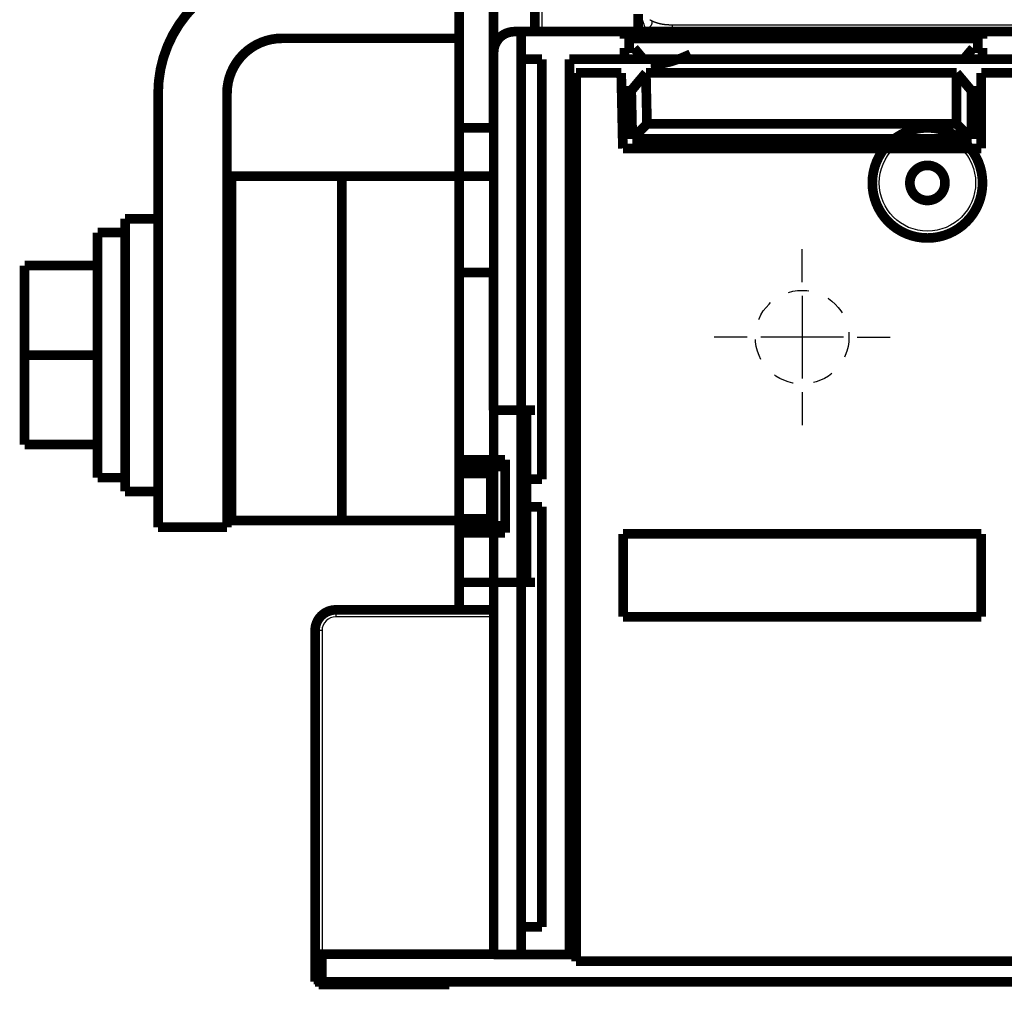
# Model space of a CAD drawing. Extents: x 28 to 829, y 10 to 552.
# Drawn here: x 551 to 622, y 333 to 404 of the extents above; entities that cross this region are included whole.
import ezdxf

# ---------------------------------------------------------------- set-up
doc = ezdxf.new("R2010")
doc.units = 0
doc.linetypes.add('HIDDEN', pattern=[4.5, 1.5, -1.5, 1.5])
doc.layers.add('3', color=7, linetype='CONTINUOUS')

msp = doc.modelspace()

# ---------------------------------------------------------------- linework, layer by layer
at = {"layer": '3', "color": 3, "linetype": 'CONTINUOUS'}
for p, q in [((588.54474, 431.97564), (588.54474, 402.95987)), ((598.00123, 403.45985), (719.04474, 403.45985)), ((573.5909, 360.97464), (573.5909, 360.47464)), ((585.05273, 360.47464), (573.5909, 360.47464)), ((572.5909, 359.47464), (572.0909, 359.47464)), ((572.5909, 359.47464), (572.5909, 335.97464))]:
    msp.add_line(p, q, dxfattribs=at)
at = {"layer": '3', "color": 5, "linetype": 'CONTINUOUS'}
for p, q in [((607.44864, 384.77464), (607.44864, 387.17464)), ((607.44864, 383.77464), (607.44864, 377.77464)), ((603.44864, 380.77464), (601.04864, 380.77464)), ((610.44864, 380.77464), (604.44864, 380.77464)), ((611.44864, 380.77464), (613.84864, 380.77464)), ((607.44864, 376.77464), (607.44864, 374.37464))]:
    msp.add_line(p, q, dxfattribs=at)
at = {"layer": '3', "color": 40, "linetype": 'CONTINUOUS', "const_width": 0.7}
for points in [[(588.04474, 431.47564), (588.04474, 402.95987)], [(582.54248, 395.97464), (582.54248, 420.97464)], [(585.04248, 395.97464), (585.04248, 420.97464)], [(595.54474, 402.95985), (595.54474, 404.24525)], [(586.55273, 402.95985), (587.05273, 402.95985)], [(587.05273, 402.95985), (587.05273, 335.95985)], [(587.05273, 402.95985), (594.54898, 402.95985)], [(594.54898, 402.45985), (594.54898, 402.95985)], [(594.54898, 402.95985), (620.54898, 402.95985)], [(620.54898, 402.95985), (620.54898, 402.45985)], [(620.54898, 402.95985), (629.64484, 402.95985)], [(569.69363, 402.4736), (582.54248, 402.4736)], [(620.54898, 402.45985), (594.54898, 402.45985)], [(585.05273, 401.45985), (585.05273, 335.95985)], [(594.54898, 400.95985), (594.54898, 401.75985)], [(594.54898, 401.75985), (595.24898, 401.75985)], [(595.24898, 401.75985), (595.92026, 400.95985)], [(619.1777, 400.95985), (619.84898, 401.75985)], [(619.84898, 401.75985), (620.54898, 401.75985)], [(620.54898, 401.75985), (620.54898, 400.95985)], [(587.05273, 400.95985), (588.55273, 400.95985)], [(588.55273, 400.95985), (588.55273, 370.45985)], [(590.55273, 335.95985), (590.55273, 400.95985)], [(594.54898, 400.95985), (590.55273, 400.95985)], [(595.92026, 400.95985), (594.54898, 400.95985)], [(619.1777, 400.95985), (595.92026, 400.95985)], [(596.94484, 400.95985), (596.94484, 399.95985)], [(620.54898, 400.95985), (619.17773, 400.95985)], [(629.64484, 400.95985), (620.54898, 400.95985)], [(588.04248, 400.47464), (588.04477, 400.47464)], [(591.03695, 399.95985), (591.03695, 335.45985)], [(594.31234, 399.95985), (591.03695, 399.95985)], [(594.43358, 394.47564), (594.31234, 399.95985)], [(596.10366, 399.95985), (595.01283, 398.65985)], [(596.10361, 399.95985), (595.04125, 398.65985)], [(596.10361, 399.95985), (596.18526, 396.26646)], [(618.65781, 399.95985), (596.10366, 399.95985)], [(619.74864, 398.65985), (618.65781, 399.95985)], [(618.65781, 396.26646), (618.65781, 399.95985)], [(620.44864, 399.95985), (620.44864, 394.47564)], [(624.53695, 399.95985), (620.44864, 399.95985)], [(594.34108, 398.65985), (595.01283, 398.65985)], [(595.01283, 398.65985), (595.04125, 398.65985)], [(595.04125, 398.65985), (595.11828, 395.17564)], [(619.74864, 398.65985), (620.44864, 398.65985)], [(619.74864, 395.17564), (619.74864, 398.65985)], [(560.69363, 366.9736), (560.69363, 398.4736)], [(565.69363, 366.9736), (565.69363, 398.4736)], [(582.54248, 395.97464), (585.04248, 395.97464)], [(582.54248, 385.47464), (582.54248, 395.97464)], [(595.11828, 395.17564), (596.18526, 396.26646)], [(596.18526, 396.26646), (618.65781, 396.26646)], [(619.74864, 395.17564), (618.65781, 396.26646)], [(590.55273, 394.95985), (591.03695, 394.95985)], [(595.11828, 395.17564), (619.74864, 395.17564)], [(620.44864, 394.47564), (594.43358, 394.47564)], [(591.03695, 392.95985), (590.55273, 392.95985)], [(566.02886, 392.45985), (566.02886, 367.45985)], [(566.02886, 392.45985), (574.02886, 392.45985)], [(574.02886, 392.45985), (585.05273, 392.45985)], [(574.02886, 367.45985), (574.02886, 392.45985)], [(558.29368, 389.3736), (558.29368, 379.4736)], [(560.69368, 389.3736), (558.29368, 389.3736)], [(556.29368, 388.3736), (556.29368, 379.4736)], [(558.29368, 388.3736), (556.29368, 388.3736)], [(550.99368, 385.9736), (550.99368, 379.4736)], [(550.99368, 385.9736), (556.29368, 385.9736)], [(585.04248, 385.47464), (582.54248, 385.47464)], [(582.54248, 371.87464), (582.54248, 385.47464)], [(585.04248, 375.47464), (585.04248, 385.47464)], [(550.99368, 379.4736), (550.99368, 372.9736)], [(556.29368, 379.4736), (550.99368, 379.4736)], [(556.29368, 379.4736), (556.29368, 370.5736)], [(558.29368, 379.4736), (558.29368, 369.5736)], [(587.44248, 375.47464), (585.04248, 375.47464)], [(587.44248, 375.47464), (587.44248, 362.97464)], [(588.04477, 375.47464), (587.44248, 375.47464)], [(556.29368, 372.9736), (550.99368, 372.9736)], [(582.54248, 371.37464), (582.54248, 371.87464)], [(585.88749, 371.87464), (582.54248, 371.87464)], [(582.54248, 371.37464), (584.97646, 371.37464)], [(582.54248, 370.87464), (582.54248, 371.37464)], [(584.97646, 371.37464), (584.84248, 370.87464)], [(584.97646, 371.37464), (585.75351, 371.37464)], [(585.88749, 371.87464), (585.75351, 371.37464)], [(585.88749, 366.57464), (585.88749, 371.87464)], [(582.54248, 367.57464), (582.54248, 370.87464)], [(584.84248, 370.87464), (582.54248, 370.87464)], [(584.84248, 367.57464), (584.84248, 370.87464)], [(556.29368, 370.5736), (558.29368, 370.5736)], [(588.55273, 370.45985), (587.05273, 370.45985)], [(558.29368, 369.5736), (560.69368, 369.5736)], [(591.03695, 368.95985), (590.55273, 368.95985)], [(587.05273, 368.45985), (588.55273, 368.45985)], [(588.55273, 368.45985), (588.55273, 337.95985)], [(574.02886, 367.45985), (566.02886, 367.45985)], [(585.05273, 367.45985), (574.02886, 367.45985)], [(582.54248, 367.07464), (582.54248, 367.57464)], [(582.54248, 367.57464), (584.84248, 367.57464)], [(584.97646, 367.07464), (582.54248, 367.07464)], [(582.54248, 366.57464), (582.54248, 367.07464)], [(584.84248, 367.57464), (584.97646, 367.07464)], [(585.75351, 367.07464), (584.97646, 367.07464)], [(585.75351, 367.07464), (585.88749, 366.57464)], [(565.69363, 366.9736), (560.69363, 366.9736)], [(582.54248, 362.97464), (582.54248, 366.57464)], [(582.54248, 366.57464), (585.88749, 366.57464)], [(594.44864, 366.4856), (620.44864, 366.4856)], [(594.44864, 360.47564), (594.44864, 366.4856)], [(620.44864, 366.4856), (620.44864, 360.47564)], [(582.54248, 362.97464), (587.44248, 362.97464)], [(582.54248, 360.97464), (582.54248, 362.97464)], [(587.44248, 362.97464), (588.04474, 362.97464)], [(573.5909, 360.97464), (585.05275, 360.97464)], [(620.44864, 360.47564), (594.44864, 360.47564)], [(572.0909, 335.97464), (572.0909, 359.47464)], [(588.55273, 337.95985), (587.05273, 337.95985)], [(572.0909, 333.97464), (572.0909, 335.97464)], [(572.0909, 335.97464), (572.5909, 335.97464)], [(585.05273, 335.97464), (572.5909, 335.97464)], [(572.5909, 335.97464), (572.5909, 333.97464)], [(585.05275, 335.97464), (585.05273, 335.97464)], [(585.05273, 335.95985), (587.05273, 335.95985)], [(587.05273, 335.95985), (590.55273, 335.95985)], [(590.55273, 335.95985), (591.03695, 335.95985)], [(631.23695, 335.45985), (591.03695, 335.45985)], [(572.5909, 333.97464), (572.0909, 333.97464)], [(572.3409, 333.97464), (572.3409, 333.77464)], [(572.3409, 333.77464), (581.8409, 333.77464)], [(572.5909, 333.97464), (741.5909, 333.97464)], [(581.8409, 333.97464), (581.8409, 333.77464)]]:
    msp.add_lwpolyline(points, dxfattribs=at)
for points in [[(569.69368, 407.4736, 0.41421356), (560.69368, 398.4736)], [(586.55273, 402.95985, 0.41421357), (585.05273, 401.45985)], [(569.69368, 402.4736, 0.41421356), (565.69368, 398.4736)], [(596.44787, 400.51288, 0.089238288), (599.34661, 401.32419)], [(620.54248, 391.97464, 1), (612.54248, 391.97464, 1), (620.54248, 391.97464)], [(617.81748, 391.97464, 1), (615.26748, 391.97464, 1), (617.81748, 391.97464)], [(573.5909, 360.97464, 0.41421356), (572.0909, 359.47464)]]:
    msp.add_lwpolyline(points, format="xyb", dxfattribs=at)
at = {"layer": '3', "color": 3, "linetype": 'CONTINUOUS'}
for points in [[(595.82555, 403.83793, 0.00013319), (595.82931, 403.82787, 0.000106123), (595.83309, 403.81781, 0.000082154), (595.83686, 403.80774, 0.000055181), (595.84064, 403.79768, 0.000031287), (595.84442, 403.78761, 0.000004371), (595.8482, 403.77755, -0.000019486), (595.85198, 403.76748, -0.000046383), (595.85576, 403.75741, -0.00007024), (595.85953, 403.74734, -0.000097156), (595.8633, 403.73726, -0.00012105), (595.86707, 403.72719, -0.000148023), (595.87082, 403.71712, -0.000171991), (595.87457, 403.70705, -0.000199058), (595.87831, 403.69698, -0.000223139), (595.88203, 403.6869, -0.000250338), (595.88575, 403.67683, -0.000274567), (595.88945, 403.66676, -0.000301935), (595.89313, 403.6567, -0.000326349), (595.8968, 403.64663, -0.000353924), (595.90045, 403.63657, -0.000378561), (595.90409, 403.6265, -0.00040638), (595.9077, 403.61644, -0.000431276), (595.91129, 403.60638, -0.000459376), (595.91486, 403.59633, -0.000484567), (595.91841, 403.58628, -0.000512985), (595.92193, 403.57623, -0.000538508), (595.92542, 403.56618, -0.000567281), (595.92889, 403.55614, -0.000593172), (595.93233, 403.5461, -0.000622336), (595.93574, 403.53607, -0.000648631), (595.93911, 403.52604, -0.000678222), (595.94246, 403.51601, -0.000704956), (595.94577, 403.50599, -0.000735009), (595.94904, 403.49598, -0.000762217), (595.95228, 403.48597, -0.000792767), (595.95548, 403.47596, -0.000820483), (595.95865, 403.46596, -0.000851565), (595.96177, 403.45597, -0.00087982), (595.96485, 403.44598, -0.000911467), (595.96789, 403.436, -0.000940294), (595.97088, 403.42603, -0.000972537), (595.97383, 403.41607, -0.001001967), (595.97674, 403.40611, -0.001034835), (595.97959, 403.39616, -0.001064896), (595.9824, 403.38621, -0.001098418), (595.98515, 403.37628, -0.001129135), (595.98786, 403.36635, -0.001163337), (595.99051, 403.35643, -0.001194736), (595.99311, 403.34652, -0.00122964), (595.99565, 403.33661, -0.001261739), (595.99814, 403.32672, -0.001297365), (596.00057, 403.31684, -0.001330182), (596.00294, 403.30696, -0.001366546), (596.00524, 403.2971, -0.001400094), (596.00749, 403.28725, -0.001437206), (596.00968, 403.2774, -0.001471491), (596.0118, 403.26757, -0.001509357), (596.01385, 403.25775, -0.001544381), (596.01584, 403.24793, -0.001583001), (596.01776, 403.23813, -0.00161876), (596.01961, 403.22834, -0.001658128), (596.0214, 403.21857, -0.001694605), (596.02311, 403.2088, -0.001734696), (596.02474, 403.19905, -0.001771884), (596.02631, 403.18931, -0.001812712), (596.02779, 403.17958, -0.001850526), (596.0292, 403.16986, -0.001891911), (596.03053, 403.16016, -0.001930509), (596.03179, 403.15047, -0.001972943), (596.03296, 403.1408, -0.002011536), (596.03405, 403.13113, -0.002053002), (596.03506, 403.12149, -0.002094205), (596.03598, 403.11185, -0.002141655), (596.03682, 403.10223, -0.002175712), (596.03757, 403.09263, -0.002204314), (596.03824, 403.08304, -0.002265528), (596.03881, 403.07347, -0.002360382), (596.03929, 403.06389, -0.002328771), (596.03969, 403.05436, -0.00220406), (596.03999, 403.04491, -0.00248875), (596.04019, 403.03533, -0.003047991), (596.04028, 403.02554, -0.002325816), (596.04031, 403.01635, -0.000744904), (596.04029, 403.00806, -0.003400676), (596.04004, 402.99745, -0.006035798), (596.03936, 402.98116, -0.002975707), (596.03828, 402.95985, -0.001572553)], [(596.52361, 403.75849), (596.52595, 403.75229, -0.004592921), (596.52815, 403.74611, -0.004734256), (596.53022, 403.73994, -0.004767992), (596.53215, 403.73379, -0.004662426), (596.53394, 403.72765, -0.004643471), (596.53562, 403.72153, -0.004687625), (596.53716, 403.71542, -0.004721604), (596.53858, 403.70932, -0.00472965), (596.53987, 403.70324, -0.004745598), (596.54104, 403.69717, -0.004752838), (596.54209, 403.69111, -0.004762843), (596.54302, 403.68507, -0.004759669), (596.54382, 403.67903, -0.004760294), (596.54451, 403.67302, -0.004749076), (596.54508, 403.66701, -0.004741148), (596.54554, 403.66102, -0.004721337), (596.54588, 403.65503, -0.004704794), (596.5461, 403.64906, -0.00467681), (596.54622, 403.64311, -0.004652029), (596.54622, 403.63716, -0.004616235), (596.54611, 403.63123, -0.004583672), (596.5459, 403.6253, -0.004540617), (596.54558, 403.61939, -0.004500871), (596.54515, 403.61349, -0.0044512), (596.54461, 403.6076, -0.004404966), (596.54398, 403.60172, -0.004349406), (596.54324, 403.59585, -0.00429745), (596.5424, 403.58999, -0.00423678), (596.54146, 403.58414, -0.004179909), (596.54042, 403.5783, -0.004114932), (596.53928, 403.57247, -0.004053964), (596.53805, 403.56665, -0.003985481), (596.53673, 403.56084, -0.003921223), (596.53531, 403.55504, -0.003850011), (596.53379, 403.54925, -0.003783236), (596.53219, 403.54347, -0.003710028), (596.5305, 403.53769, -0.00364146), (596.52871, 403.53193, -0.003566935), (596.52684, 403.52617, -0.003497236), (596.52489, 403.52042, -0.003422008), (596.52285, 403.51468, -0.00335177), (596.52072, 403.50895, -0.003276381), (596.51852, 403.50323, -0.003206125), (596.51623, 403.49751, -0.003131046), (596.51386, 403.4918, -0.00306122), (596.51142, 403.4861, -0.00298685), (596.50889, 403.48041, -0.002917829), (596.5063, 403.47472, -0.002844501), (596.50362, 403.46904, -0.002776594), (596.50087, 403.46336, -0.002704574), (596.49805, 403.4577, -0.002638027), (596.49516, 403.45204, -0.002567526), (596.4922, 403.44638, -0.00250253), (596.48917, 403.44073, -0.002433705), (596.48607, 403.43509, -0.002370401), (596.48291, 403.42946, -0.002303365), (596.47968, 403.42383, -0.002241849), (596.47639, 403.4182, -0.002176674), (596.47304, 403.41258, -0.002117005), (596.46962, 403.40696, -0.002053729), (596.46615, 403.40135, -0.001995936), (596.46261, 403.39575, -0.001934569), (596.45902, 403.39015, -0.001878651), (596.45537, 403.38455, -0.001819179), (596.45167, 403.37896, -0.001765114), (596.44792, 403.37337, -0.001707505), (596.44411, 403.36779, -0.001655254), (596.44025, 403.36221, -0.001599456), (596.43634, 403.35663, -0.001548966), (596.43238, 403.35106, -0.001494919), (596.42838, 403.34549, -0.001446124), (596.42433, 403.33992, -0.001393756), (596.42023, 403.33436, -0.001346582), (596.41609, 403.3288, -0.001295814), (596.41191, 403.32324, -0.001250181), (596.40768, 403.31768, -0.001200929), (596.40342, 403.31213, -0.001156751), (596.39912, 403.30658, -0.001108927), (596.39478, 403.30103, -0.001066117), (596.3904, 403.29548, -0.00101963), (596.38599, 403.28994, -0.000978096), (596.38155, 403.28439, -0.000932854), (596.37707, 403.27885, -0.000892506), (596.37256, 403.27331, -0.000848417), (596.36803, 403.26777, -0.000809161), (596.36346, 403.26223, -0.000766132), (596.35887, 403.25669, -0.000727878), (596.35425, 403.25115, -0.000685816), (596.3496, 403.24561, -0.000648473), (596.34493, 403.24007, -0.000607287), (596.34024, 403.23454, -0.000570765), (596.33553, 403.229, -0.000530364), (596.3308, 403.22346, -0.000494574), (596.32605, 403.21792, -0.00045487), (596.32128, 403.21238, -0.000419724), (596.31649, 403.20684, -0.000380628), (596.31169, 403.2013, -0.00034604), (596.30688, 403.19576, -0.000307465), (596.30205, 403.19022, -0.00027335), (596.29722, 403.18467, -0.000235212), (596.29237, 403.17913, -0.000201486), (596.28751, 403.17358, -0.000163699), (596.28265, 403.16803, -0.000130279), (596.27778, 403.16248, -0.000092762), (596.27291, 403.15692, -0.000059567), (596.26803, 403.15136, -0.000022236), (596.26315, 403.14581, 0.000010816), (596.25827, 403.14024, 0.000048041), (596.25339, 403.13468, 0.000081028), (596.24851, 403.12911, 0.000118229), (596.24363, 403.12354, 0.000151231), (596.23875, 403.11797, 0.000188488), (596.23389, 403.11239, 0.000221583), (596.22902, 403.10681, 0.000258971), (596.22417, 403.10122, 0.000292241), (596.21932, 403.09563, 0.000329854), (596.21448, 403.09004, 0.000363359), (596.20966, 403.08444, 0.000401223), (596.20485, 403.07884, 0.00043511), (596.20005, 403.07323, 0.000473497), (596.19526, 403.06762, 0.000507582), (596.1905, 403.062, 0.000545849), (596.18575, 403.05638, 0.000581184), (596.18101, 403.05075, 0.000622053), (596.1763, 403.04512, 0.000655114), (596.17161, 403.03948, 0.00068914), (596.16695, 403.03384, 0.000733095), (596.1623, 403.02818, 0.000793863), (596.15767, 403.02251, 0.000802154), (596.15309, 403.01686, 0.000774909), (596.14856, 403.01124, 0.000910356), (596.14399, 403.00552, 0.001166374), (596.13935, 402.99965, 0.000891387), (596.135, 402.99414, 0.000244395), (596.13109, 402.98916, 0.001382625), (596.12615, 402.98274, 0.002562902), (596.11865, 402.97284, 0.001272929), (596.10888, 402.95985, 0.000668069)], [(596.39958, 403.82748, 0.000582387), (596.40261, 403.82563, 0.000577058), (596.40565, 403.82379, 0.000571075), (596.40869, 403.82196, 0.00056577), (596.41173, 403.82013, 0.000559813), (596.41478, 403.81831, 0.000554532), (596.41784, 403.8165, 0.000548599), (596.42089, 403.81469, 0.000543342), (596.42396, 403.81289, 0.000537434), (596.42702, 403.8111, 0.0005322), (596.43009, 403.80931, 0.000526317), (596.43317, 403.80753, 0.000521107), (596.43624, 403.80576, 0.000515249), (596.43932, 403.80399, 0.000510062), (596.44241, 403.80223, 0.000504226), (596.4455, 403.80047, 0.000499065), (596.44859, 403.79873, 0.000493259), (596.45168, 403.79698, 0.000488113), (596.45478, 403.79525, 0.000482308), (596.45788, 403.79352, 0.000477214), (596.46099, 403.79179, 0.000471509), (596.4641, 403.79007, 0.000466332), (596.46721, 403.78836, 0.000460386), (596.47032, 403.78665, 0.000455599), (596.47344, 403.78495, 0.000450579), (596.47656, 403.78326, 0.00044454), (596.47968, 403.78157, 0.000436496), (596.4828, 403.77988, 0.000434809), (596.48593, 403.7782, 0.000436785), (596.48907, 403.77653, 0.000420707), (596.49219, 403.77486, 0.000390843), (596.4953, 403.77322, 0.000421683), (596.49847, 403.77155, 0.000486093), (596.5017, 403.76984, 0.000374525), (596.50475, 403.76825, 0.000161861), (596.5075, 403.76681, 0.000501964), (596.51104, 403.76497, 0.000781592), (596.51648, 403.76216, 0.000378017), (596.52361, 403.75849, 0.000204986)], [(596.52361, 403.75849), (596.53406, 403.75319, 0.001287819), (596.54452, 403.74794, 0.001286114), (596.555, 403.74276, 0.0012922), (596.56549, 403.73764, 0.001305433), (596.57602, 403.73257, 0.001305935), (596.58656, 403.72756, 0.001294948), (596.59713, 403.7226, 0.001287828), (596.60772, 403.7177, 0.001282159), (596.61834, 403.71286, 0.001276583), (596.62897, 403.70807, 0.001269539), (596.63963, 403.70333, 0.001263488), (596.65031, 403.69866, 0.001256676), (596.66101, 403.69403, 0.001250639), (596.67173, 403.68946, 0.001243684), (596.68247, 403.68495, 0.001237554), (596.69324, 403.68049, 0.001230554), (596.70402, 403.67608, 0.001224364), (596.71483, 403.67173, 0.001217303), (596.72565, 403.66743, 0.001211053), (596.7365, 403.66318, 0.001203944), (596.74736, 403.65899, 0.001197641), (596.75824, 403.65484, 0.001190488), (596.76915, 403.65075, 0.001184139), (596.78007, 403.64671, 0.001176948), (596.79101, 403.64273, 0.001170558), (596.80197, 403.63879, 0.001163334), (596.81295, 403.63491, 0.00115691), (596.82395, 403.63107, 0.00114966), (596.83496, 403.62729, 0.001143207), (596.84599, 403.62356, 0.001135934), (596.85704, 403.61988, 0.001129457), (596.86811, 403.61624, 0.001122168), (596.87919, 403.61266, 0.001115672), (596.89029, 403.60913, 0.001108372), (596.90141, 403.60564, 0.001101862), (596.91254, 403.60221, 0.001094555), (596.92369, 403.59882, 0.001088036), (596.93486, 403.59548, 0.001080726), (596.94604, 403.59219, 0.001074202), (596.95724, 403.58895, 0.001066894), (596.96845, 403.58575, 0.00106037), (596.97968, 403.5826, 0.001053068), (596.99092, 403.5795, 0.001046548), (597.00218, 403.57644, 0.001039255), (597.01345, 403.57344, 0.001032742), (597.02474, 403.57047, 0.001025463), (597.03604, 403.56756, 0.001018961), (597.04735, 403.56469, 0.001011699), (597.05868, 403.56186, 0.001005212), (597.07002, 403.55908, 0.000997969), (597.08138, 403.55634, 0.0009915), (597.09274, 403.55365, 0.000984281), (597.10412, 403.55101, 0.000977833), (597.11551, 403.5484, 0.000970639), (597.12692, 403.54585, 0.000964215), (597.13834, 403.54333, 0.00095705), (597.14976, 403.54086, 0.000950652), (597.1612, 403.53843, 0.000943518), (597.17265, 403.53604, 0.000937149), (597.18412, 403.5337, 0.000930049), (597.19559, 403.5314, 0.000923711), (597.20708, 403.52914, 0.000916646), (597.21857, 403.52692, 0.000910342), (597.23008, 403.52475, 0.000903314), (597.24159, 403.52261, 0.000897046), (597.25312, 403.52052, 0.000890058), (597.26465, 403.51847, 0.000883826), (597.27619, 403.51645, 0.000876879), (597.28775, 403.51448, 0.000870686), (597.29931, 403.51255, 0.000863781), (597.31088, 403.51066, 0.000857629), (597.32246, 403.5088, 0.000850768), (597.33405, 403.50699, 0.000844657), (597.34564, 403.50521, 0.000837841), (597.35725, 403.50348, 0.000831773), (597.36886, 403.50178, 0.000825004), (597.38048, 403.50012, 0.00081898), (597.39211, 403.4985, 0.000812257), (597.40374, 403.49691, 0.000806278), (597.41538, 403.49536, 0.000799603), (597.42703, 403.49385, 0.00079367), (597.43868, 403.49238, 0.000787043), (597.45034, 403.49094, 0.000781156), (597.462, 403.48954, 0.00077458), (597.47367, 403.48818, 0.000768738), (597.48535, 403.48685, 0.000762205), (597.49703, 403.48556, 0.000756427), (597.50872, 403.4843, 0.000749987), (597.52041, 403.48307, 0.000744286), (597.53211, 403.48189, 0.000737916), (597.54381, 403.48073, 0.00073227), (597.55551, 403.47961, 0.000725945), (597.56722, 403.47853, 0.000720344), (597.57893, 403.47748, 0.000714071), (597.59065, 403.47646, 0.000708518), (597.60237, 403.47547, 0.000702294), (597.61409, 403.47452, 0.000696789), (597.62582, 403.4736, 0.000690615), (597.63755, 403.47271, 0.000685158), (597.64928, 403.47186, 0.000679032), (597.66101, 403.47103, 0.000673623), (597.67274, 403.47024, 0.000667547), (597.68448, 403.46948, 0.000662184), (597.69622, 403.46875, 0.000656154), (597.70796, 403.46806, 0.000650842), (597.7197, 403.46739, 0.000644869), (597.73144, 403.46675, 0.000639591), (597.74318, 403.46614, 0.000633636), (597.75493, 403.46557, 0.000628445), (597.76667, 403.46502, 0.000622643), (597.77841, 403.4645, 0.000617352), (597.79016, 403.46401, 0.000611227), (597.8019, 403.46355, 0.000606495), (597.81364, 403.46312, 0.000601694), (597.82538, 403.46272, 0.000595216), (597.83712, 403.46234, 0.000586116), (597.84885, 403.46199, 0.000585828), (597.8606, 403.46167, 0.000591187), (597.87236, 403.46138, 0.000570289), (597.88407, 403.46111, 0.000529116), (597.89571, 403.46087, 0.000576296), (597.90753, 403.46066, 0.000675711), (597.91963, 403.46047, 0.000512932), (597.93098, 403.46031, 0.000185489), (597.94125, 403.46018, 0.000705994), (597.95442, 403.46007, 0.001192208), (597.9747, 403.45997, 0.000582112), (598.00126, 403.45988, 0.000309921)], [(598.00126, 403.45988), (598.00124, 403.45756, 0.000463394), (598.00124, 403.45523, 0.000586735), (598.00123, 403.45292, 0.000472585), (598.00123, 403.45061, 0.000084932), (598.00123, 403.44831, -0.000061837), (598.00123, 403.446, -0.000003612), (598.00123, 403.44369, 0.000015668), (598.00123, 403.44138, 0.000000912), (598.00123, 403.43907, -0.000003977), (598.00123, 403.43677, -0.000000235), (598.00123, 403.43446, 0.000001004), (598.00123, 403.43216, 0.000000055), (598.00123, 403.42985, -0.000000259), (598.00123, 403.42755, -0.000000018), (598.00123, 403.42525, 0.000000061), (598.00123, 403.42294), (598.00123, 403.42064, -0.00000002), (598.00123, 403.41834, -0.000000004), (598.00123, 403.41604), (598.00123, 403.41375), (598.00123, 403.41145), (598.00123, 403.40915), (598.00123, 403.40686), (598.00123, 403.40456), (598.00123, 403.40227), (598.00123, 403.39998), (598.00123, 403.39769), (598.00123, 403.3954), (598.00123, 403.39312), (598.00123, 403.39083), (598.00123, 403.38855), (598.00123, 403.38626, -0.000000003), (598.00123, 403.38398), (598.00123, 403.3817), (598.00123, 403.37943), (598.00123, 403.37715), (598.00123, 403.37488), (598.00123, 403.3726), (598.00123, 403.37033), (598.00123, 403.36806), (598.00123, 403.3658), (598.00123, 403.36353), (598.00123, 403.36127, -0.000000003), (598.00123, 403.35901), (598.00123, 403.35675), (598.00123, 403.3545), (598.00123, 403.35224), (598.00123, 403.34999), (598.00123, 403.34774), (598.00123, 403.3455), (598.00123, 403.34325), (598.00123, 403.34101), (598.00123, 403.33877), (598.00123, 403.33653), (598.00123, 403.3343), (598.00123, 403.33207), (598.00123, 403.32984), (598.00123, 403.32761), (598.00123, 403.32539), (598.00123, 403.32317), (598.00123, 403.32095), (598.00123, 403.31874), (598.00123, 403.31652), (598.00123, 403.31431), (598.00123, 403.31211), (598.00123, 403.30991), (598.00123, 403.30771), (598.00123, 403.30551), (598.00123, 403.30332, -0.000000004), (598.00123, 403.30113), (598.00123, 403.29894), (598.00123, 403.29676), (598.00123, 403.29458), (598.00123, 403.2924), (598.00123, 403.29023), (598.00123, 403.28806), (598.00123, 403.28589), (598.00123, 403.28373), (598.00123, 403.28157), (598.00123, 403.27942), (598.00123, 403.27726), (598.00123, 403.27512), (598.00123, 403.27297), (598.00123, 403.27083), (598.00123, 403.2687), (598.00123, 403.26657), (598.00123, 403.26444), (598.00123, 403.26231), (598.00123, 403.2602), (598.00123, 403.25808), (598.00123, 403.25597), (598.00123, 403.25386), (598.00123, 403.25176), (598.00123, 403.24966), (598.00123, 403.24757), (598.00123, 403.24548), (598.00123, 403.24339), (598.00123, 403.24131), (598.00123, 403.23924), (598.00123, 403.23716, -0.000000004), (598.00123, 403.2351), (598.00123, 403.23304), (598.00123, 403.23098), (598.00123, 403.22893), (598.00123, 403.22688), (598.00123, 403.22484), (598.00123, 403.2228), (598.00123, 403.22077), (598.00123, 403.21874), (598.00123, 403.21671), (598.00123, 403.2147), (598.00123, 403.21268), (598.00123, 403.21068), (598.00123, 403.20868), (598.00123, 403.20668), (598.00123, 403.20469), (598.00123, 403.2027), (598.00123, 403.20072), (598.00123, 403.19874), (598.00123, 403.19677), (598.00123, 403.19481), (598.00123, 403.19285), (598.00123, 403.1909), (598.00123, 403.18895), (598.00123, 403.18701), (598.00123, 403.18507), (598.00123, 403.18314), (598.00123, 403.18122), (598.00123, 403.1793), (598.00123, 403.17739, -0.000000005), (598.00123, 403.17548, -0.000000005), (598.00123, 403.17358), (598.00123, 403.17169), (598.00123, 403.1698, -0.000000005), (598.00123, 403.16792), (598.00123, 403.16604), (598.00123, 403.16418), (598.00123, 403.16231), (598.00123, 403.16046), (598.00123, 403.15861), (598.00123, 403.15676), (598.00123, 403.15492), (598.00123, 403.15309), (598.00123, 403.15127, -0.000000005), (598.00123, 403.14945), (598.00123, 403.14764, -0.000000005), (598.00123, 403.14584), (598.00123, 403.14404), (598.00123, 403.14225), (598.00123, 403.14047), (598.00123, 403.13869), (598.00123, 403.13692, -0.000000033), (598.00123, 403.13516, 0), (598.00123, 403.1334, 0.000000102), (598.00123, 403.13165, -0.00000003), (598.00123, 403.12991, -0.000000437), (598.00123, 403.12818, 0.000000092), (598.00123, 403.12645, 0.000001706), (598.00123, 403.12472, -0.000000393), (598.00123, 403.12301, -0.000006851), (598.00123, 403.12132, 0.000001562), (598.00123, 403.11961, 0.00002672), (598.00123, 403.11787, -0.000001634), (598.00123, 403.11624, -0.000099358), (598.00123, 403.11477, 0.000128821), (598.00124, 403.11289, 0.000483872), (598.00124, 403.11004, 0.00025676), (598.00126, 403.10631, 0.000123252)], [(598.00126, 403.10631), (597.98354, 403.10509, -0.002320919), (597.96567, 403.10402, -0.002317207), (597.94764, 403.10312, -0.002246355), (597.92945, 403.10236, -0.002107656), (597.91112, 403.10176, -0.001999105), (597.89265, 403.10129, -0.001902605), (597.87404, 403.10095, -0.001811886), (597.85529, 403.10075, -0.00171317), (597.83642, 403.10067, -0.001625753), (597.81741, 403.10072, -0.001534926), (597.79829, 403.10088, -0.001453594), (597.77905, 403.10114, -0.001367383), (597.7597, 403.10152, -0.001290692), (597.74024, 403.10199, -0.001209173), (597.72068, 403.10256, -0.001136777), (597.70101, 403.10321, -0.001059251), (597.68125, 403.10396, -0.000990573), (597.66141, 403.10478, -0.000916562), (597.64147, 403.10568, -0.000851156), (597.62146, 403.10664, -0.000780253), (597.60136, 403.10767, -0.000717702), (597.5812, 403.10876, -0.000649481), (597.56096, 403.1099, -0.000589335), (597.54067, 403.1111, -0.000523304), (597.52031, 403.11233, -0.000465137), (597.4999, 403.11361, -0.000400925), (597.47943, 403.11492, -0.000344372), (597.45892, 403.11626, -0.000281608), (597.43837, 403.11762, -0.000226312), (597.41778, 403.119, -0.000164649), (597.39716, 403.1204, -0.000110272), (597.37651, 403.1218, -0.000049374), (597.35583, 403.12321, 0.00000441), (597.33514, 403.12462, 0.000064868), (597.31443, 403.12601, 0.000118375), (597.29371, 403.1274, 0.000178712), (597.27298, 403.12877, 0.000232254), (597.25225, 403.13012, 0.000292781), (597.23152, 403.13144, 0.000346665), (597.2108, 403.13273, 0.000407695), (597.19009, 403.13399, 0.000462229), (597.16939, 403.1352, 0.000524073), (597.14871, 403.13636, 0.000579566), (597.12806, 403.13747, 0.000642542), (597.10744, 403.13853, 0.000699309), (597.08685, 403.13952, 0.000763737), (597.0663, 403.14044, 0.000822099), (597.04579, 403.14129, 0.000888309), (597.02532, 403.14207, 0.000948598), (597.00491, 403.14276, 0.001016931), (596.98455, 403.14336, 0.001079489), (596.96425, 403.14387, 0.001150296), (596.94402, 403.14429, 0.001215476), (596.92385, 403.1446, 0.001289122), (596.90376, 403.1448, 0.001357294), (596.88374, 403.14489, 0.001434158), (596.86381, 403.14486, 0.001505702), (596.84396, 403.14471, 0.001586176), (596.8242, 403.14442, 0.001661488), (596.80453, 403.14401, 0.001745977), (596.78497, 403.14346, 0.001825462), (596.76551, 403.14276, 0.00191438), (596.74616, 403.14191, 0.001998452), (596.72692, 403.14092, 0.002092218), (596.70779, 403.13976, 0.002181294), (596.68879, 403.13844, 0.002280326), (596.66991, 403.13695, 0.002374812), (596.65117, 403.13529, 0.002479518), (596.63256, 403.13344, 0.002579803), (596.61408, 403.13142, 0.00269056), (596.59575, 403.1292, 0.002796999), (596.57757, 403.12679, 0.002914145), (596.55954, 403.12418, 0.003027023), (596.54166, 403.12137, 0.003150801), (596.52395, 403.11834, 0.003270347), (596.50641, 403.1151, 0.003400994), (596.48903, 403.11164, 0.003527178), (596.47182, 403.10796, 0.003664404), (596.4548, 403.10405, 0.003797528), (596.43796, 403.0999, 0.00394228), (596.42131, 403.09552, 0.004080492), (596.40484, 403.09089, 0.004228124), (596.38858, 403.086, 0.004376481), (596.37251, 403.08087, 0.004541636), (596.35665, 403.07547, 0.004678168), (596.341, 403.06981, 0.004804225), (596.32557, 403.06388, 0.005003788), (596.31034, 403.05767, 0.005284078), (596.29532, 403.05116, 0.005273176), (596.28058, 403.04441, 0.005039551), (596.26614, 403.03742, 0.005761391), (596.25174, 403.02998, 0.007153407), (596.23729, 403.02201, 0.005492272), (596.22386, 403.01435, 0.001722408), (596.21184, 403.00729, 0.008146504), (596.19698, 402.99748, 0.014644884), (596.17486, 402.98144, 0.007237051), (596.14635, 402.95985, 0.0038171)], [(598.00126, 403.10631), (598.00124, 403.10467, 0.000666974), (598.00124, 403.10305, 0.000851385), (598.00123, 403.10143, 0.000689248), (598.00123, 403.09983, 0.000124805), (598.00123, 403.09823, -0.000091017), (598.00123, 403.09664, -0.000005469), (598.00123, 403.09506, 0.000023291), (598.00123, 403.09349, 0.000001392), (598.00123, 403.09193, -0.000005973), (598.00123, 403.09037, -0.000000366), (598.00123, 403.08882, 0.00000152), (598.00123, 403.08728, 0.000000084), (598.00123, 403.08575, -0.000000399), (598.00123, 403.08423, -0.000000031), (598.00123, 403.08271, 0.000000092), (598.00123, 403.0812), (598.00123, 403.07971, -0.000000034), (598.00123, 403.07822), (598.00123, 403.07673, -0.000000002), (598.00123, 403.07526, -0.000000008), (598.00123, 403.0738), (598.00123, 403.07234), (598.00123, 403.07089, -0.000000008), (598.00123, 403.06945), (598.00123, 403.06802), (598.00123, 403.0666), (598.00123, 403.06518), (598.00123, 403.06378), (598.00123, 403.06238), (598.00123, 403.06099, -0.000000009), (598.00123, 403.05961), (598.00123, 403.05824), (598.00123, 403.05688), (598.00123, 403.05553), (598.00123, 403.05418), (598.00123, 403.05284), (598.00123, 403.05152), (598.00123, 403.0502), (598.00123, 403.04889, -0.00000001), (598.00123, 403.04758), (598.00123, 403.04629), (598.00123, 403.04501), (598.00123, 403.04373, -0.000000011), (598.00123, 403.04246), (598.00123, 403.04121), (598.00123, 403.03996), (598.00123, 403.03872), (598.00123, 403.03749, -0.000000011), (598.00123, 403.03627), (598.00123, 403.03505, -0.000000012), (598.00123, 403.03385), (598.00123, 403.03265), (598.00123, 403.03147), (598.00123, 403.03029, -0.000000012), (598.00123, 403.02912, -0.000000013), (598.00123, 403.02796), (598.00123, 403.02681), (598.00123, 403.02567, -0.000000013), (598.00123, 403.02454, -0.000000013), (598.00123, 403.02342), (598.00123, 403.0223), (598.00123, 403.0212), (598.00123, 403.0201), (598.00123, 403.01902), (598.00123, 403.01794), (598.00123, 403.01687), (598.00123, 403.01581), (598.00123, 403.01476, -0.000000015), (598.00123, 403.01372), (598.00123, 403.01269, -0.000000016), (598.00123, 403.01167), (598.00123, 403.01066), (598.00123, 403.00966), (598.00123, 403.00867), (598.00123, 403.00768), (598.00123, 403.00671), (598.00123, 403.00574), (598.00123, 403.00479, -0.000000019), (598.00123, 403.00384, -0.000000019), (598.00123, 403.0029, -0.000000019), (598.00123, 403.00198, -0.00000002), (598.00123, 403.00106, -0.00000002), (598.00123, 403.00015, -0.000000021), (598.00123, 402.99925, -0.000000021), (598.00123, 402.99837, -0.000000022), (598.00123, 402.99749, -0.000000022), (598.00123, 402.99662, -0.000000023), (598.00123, 402.99576, -0.000000023), (598.00123, 402.99491, -0.000000024), (598.00123, 402.99407, -0.000000024), (598.00123, 402.99324, -0.000000025), (598.00123, 402.99242, -0.000000025), (598.00123, 402.9916, -0.000000026), (598.00123, 402.9908, -0.000000026), (598.00123, 402.99001, -0.000000027), (598.00123, 402.98923, -0.000000028), (598.00123, 402.98846, -0.000000029), (598.00123, 402.98769, -0.000000029), (598.00123, 402.98694, -0.00000003), (598.00123, 402.9862, -0.000000031), (598.00123, 402.98547, -0.000000032), (598.00123, 402.98474, -0.000000033), (598.00123, 402.98403, -0.000000034), (598.00123, 402.98333, -0.000000035), (598.00123, 402.98264, -0.000000036), (598.00123, 402.98195, -0.000000037), (598.00123, 402.98128, -0.000000038), (598.00123, 402.98062, -0.000000039), (598.00123, 402.97996, -0.00000004), (598.00123, 402.97932, -0.000000041), (598.00123, 402.97869, -0.000000043), (598.00123, 402.97807, -0.000000044), (598.00123, 402.97745, -0.000000046), (598.00123, 402.97685, -0.000000047), (598.00123, 402.97626, -0.000000049), (598.00123, 402.97568, -0.000000051), (598.00123, 402.9751, -0.000000053), (598.00123, 402.97454, -0.000000054), (598.00123, 402.97399, -0.000000057), (598.00123, 402.97345, -0.000000059), (598.00123, 402.97292, -0.000000061), (598.00123, 402.9724, -0.000000064), (598.00123, 402.97189, -0.000000066), (598.00123, 402.97139, -0.000000069), (598.00123, 402.9709, -0.000000072), (598.00123, 402.97042, -0.000000075), (598.00123, 402.96995, -0.000000079), (598.00123, 402.96949, -0.000000082), (598.00123, 402.96904, -0.000000086), (598.00123, 402.9686, -0.00000009), (598.00123, 402.96818, -0.000000095), (598.00123, 402.96776, -0.0000001), (598.00123, 402.96735, -0.000000105), (598.00123, 402.96696, -0.000000111), (598.00123, 402.96657, -0.000000117), (598.00123, 402.9662, -0.000000124), (598.00123, 402.96583, -0.000000132), (598.00123, 402.96548, -0.00000014), (598.00123, 402.96514, -0.000000149), (598.00123, 402.9648, -0.000000158), (598.00123, 402.96448, -0.00000017), (598.00123, 402.96417, -0.000000181), (598.00123, 402.96387, -0.000000195), (598.00123, 402.96358, -0.00000021), (598.00123, 402.9633, -0.000000226), (598.00123, 402.96303, -0.000000242), (598.00123, 402.96277, -0.000000267), (598.00123, 402.96253, -0.000000303), (598.00123, 402.96229, -0.000000315), (598.00123, 402.96206, -0.000000292), (598.00123, 402.96185, -0.000000397), (598.00123, 402.96165, -0.000000678), (598.00123, 402.96145, -0.000000434), (598.00123, 402.96127, 0.000000568), (598.00123, 402.9611, -0.000000802), (598.00123, 402.96094, -0.000005662), (598.00123, 402.96079), (598.00123, 402.96065, 0.00002182), (598.00123, 402.96052, -0.000004553), (598.00123, 402.96041, -0.000108486), (598.00123, 402.9603, 0.000012649), (598.00123, 402.96021, 0.000521814), (598.00123, 402.96012, 0.0000377), (598.00123, 402.96005, -0.002365818), (598.00123, 402.95999, 0.002915971), (598.00124, 402.95994, 0.025703836), (598.00124, 402.9599, 0.045889108), (598.00126, 402.95987, 0.059650641)]]:
    msp.add_lwpolyline(points, format="xyb", dxfattribs=at)
msp.add_circle((616.54248, 391.97464), 3.5, dxfattribs=at)
at = {"layer": '3', "color": 40, "linetype": 'HIDDEN'}
msp.add_circle((607.44864, 380.77464), 3.4, dxfattribs=at)
at = {"layer": '3', "color": 3, "linetype": 'CONTINUOUS'}
msp.add_arc((573.5909, 359.47464), 1, 90, 180, dxfattribs=at)

doc.saveas('drawing.dxf')
